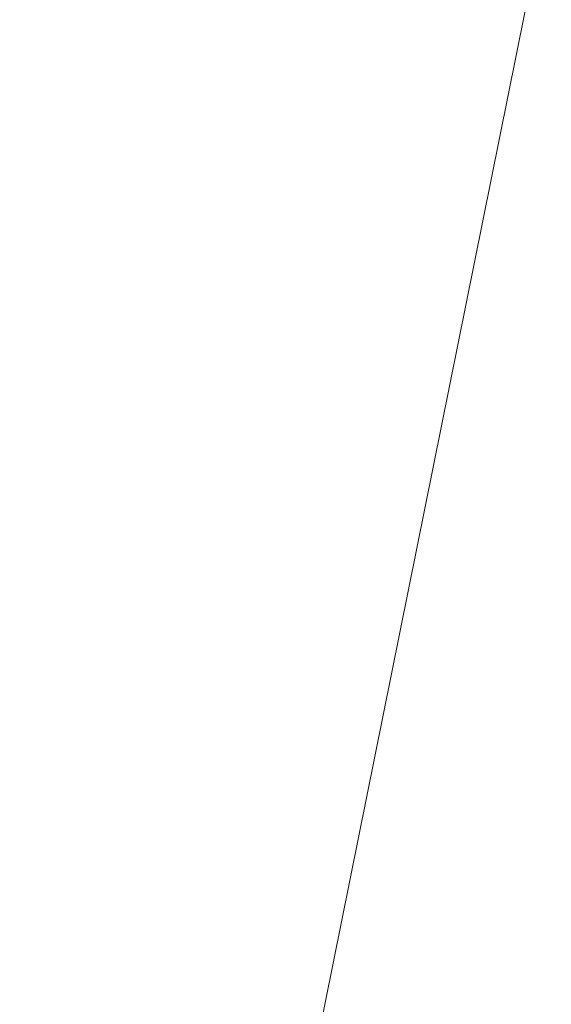
# Model space of a CAD drawing. Units: inches. Extents: x 0 to 204, y 0 to 264.
# Drawn here: x 90 to 90, y 162 to 163 of the extents above; entities that cross this region are included whole.
import ezdxf

# ---------------------------------------------------------------- set-up
doc = ezdxf.new("R2010")
doc.units = ezdxf.units.IN
doc.header["$MEASUREMENT"] = 0
doc.layers.get('0').update_dxf_attribs({"color": 10})

# ---------------------------------------------------------------- blocks, each defined once
blk = doc.blocks.new('760SLED-3D')
at = {"lineweight": 18}
mesh = blk.add_polyface(dxfattribs=at)
corners = [(-14.5, 8.75201, 0.21704), (-14.5, -11.65799, 0.42733), (0, -11.65187, 0.42715), (0, -8.7389, 0.32036), (0, -5.82593, 0.21357), (0, -2.91297, 0.10679), (0, 0), (0, 2.91297, -0.10679), (0, 5.82594, -0.21357), (0, 8.7389, -0.32036), (-2.56931, 8.74123, -0.22514), (-5.13862, 8.74355, -0.12991), (-7.70793, 8.74587, -0.03469), (-9.97195, 8.74792, 0.04922), (-12.23598, 8.74997, 0.13313), (-14.5, 0.1489, 0.30568), (-6.11196, -11.65445, 0.42723), (-7.19402, -1.45475, 0.18675), (-10.48447, 2.62194, 0.17602), (-14.5, -5.75454, 0.36651), (-11.44402, -11.6567, 0.4273), (-11.04416, -2.94083, 0.28278)]
mesh.append_faces([[corners[k] for k in face] for face in [(4, 16, 3), (8, 10, 7), (19, 21, 15), (5, 17, 4), (14, 18, 13)]], dxfattribs={"vtx0": -1, "vtx1": -1})
mesh.append_faces([[corners[k] for k in face] for face in [(15, 21, 18), (16, 4, 17), (12, 18, 17), (18, 21, 17), (7, 11, 17), (20, 21, 19), (21, 16, 17)]], dxfattribs={"vtx0": -1, "vtx1": -1, "vtx2": -1})
mesh.append_faces([[corners[k] for k in face] for face in [(21, 20, 16), (17, 11, 12), (18, 12, 13), (7, 10, 11), (18, 14, 0)]], dxfattribs={"vtx0": -1, "vtx2": -1})
mesh.append_faces([[corners[k] for k in face] for face in [(2, 3, 16)]], dxfattribs={"vtx1": -1})
mesh.append_faces([[corners[k] for k in face] for face in [(6, 7, 17), (0, 15, 18), (5, 6, 17)]], dxfattribs={"vtx1": -1, "vtx2": -1})
mesh.append_faces([[corners[k] for k in face] for face in [(8, 9, 10), (19, 1, 20)]], dxfattribs={"vtx2": -1})
mesh = blk.add_polyface(dxfattribs=at)
corners = [(14.5, 8.72061, -1.07014), (14.5, -11.68238, -0.57237), (0, -11.68238, -0.57237), (-14.5, -11.68238, -0.57237), (-14.5, 8.72061, -1.07014), (0, 8.72061, -1.07014)]
mesh.append_faces([[corners[k] for k in face] for face in [(2, 5, 1)]], dxfattribs={"vtx0": -1, "vtx1": -1})
mesh.append_faces([[corners[k] for k in face] for face in [(4, 5, 3)]], dxfattribs={"vtx1": -1})
mesh.append_faces([[corners[k] for k in face] for face in [(2, 3, 5)]], dxfattribs={"vtx1": -1, "vtx2": -1})
mesh.append_faces([[corners[k] for k in face] for face in [(5, 0, 1)]], dxfattribs={"vtx2": -1})

msp = doc.modelspace()

# ---------------------------------------------------------------- linework, layer by layer
at = {"lineweight": 18, "invisible_edges": 15}
for points in [[(92.08573, 163.49275, 33.97603), (91.2593, 163.09207, 32.18108), (90.08368, 162.85722, 32.94607)], [(91.07654, 163.40499, 36.36708), (91.38251, 163.15798, 34.13295), (90.15792, 162.98086, 34.92871)], [(89.38193, 162.84919, 23.92681), (90.31914, 162.89413, 22.80773), (90.83987, 163.32744, 24.24916)], [(90.83987, 163.32744, 24.24916), (90.31914, 162.89413, 22.80773), (91.54382, 163.21089, 22.89923)], [(90.19939, 163.27221, 32.10949), (90.21218, 163.14001, 32.60862), (90.3315, 163.01512, 31.29292)], [(90.19939, 163.27221, 32.10949), (90.3315, 163.01512, 31.29292), (90.27448, 163.21309, 31.20847)], [(91.92504, 163.22254, 34.91105), (90.40414, 163.11069, 36.43033), (90.82365, 162.79303, 34.04876)], [(89.98525, 163.08471, 23.93629), (90.18353, 163.0302, 23.38551), (90.14534, 163.21109, 24.27876)], [(90.18353, 163.0302, 23.38551), (90.35128, 163.04793, 23.21404), (90.14534, 163.21109, 24.27876)], [(90.39137, 163.05678, 30.22877), (90.27448, 163.21309, 31.20847), (90.3315, 163.01512, 31.29292)], [(91.54382, 163.21089, 22.89923), (90.31914, 162.89413, 22.80773), (90.85469, 162.76514, 21.27564)], [(90.0749, 163.16909, 33.21283), (90.01996, 163.20109, 34.08965), (90.159, 162.99796, 32.64279)], [(90.01996, 163.20109, 34.08965), (90.07551, 163.0595, 33.89543), (90.159, 162.99796, 32.64279)], [(90.0749, 163.16909, 33.21283), (90.159, 162.99796, 32.64279), (90.14226, 163.12558, 32.16886)], [(90.20563, 163.01787, 33.44835), (90.13936, 163.16883, 33.82542), (90.15755, 163.04238, 34.2844)], [(90.13936, 163.16883, 33.82542), (90.20563, 163.01787, 33.44835), (90.23913, 163.03149, 32.73867)], [(90.13936, 163.16883, 33.82542), (90.23913, 163.03149, 32.73867), (90.21218, 163.14001, 32.60862)], [(91.38251, 163.15798, 34.13295), (91.80919, 163.01869, 32.19077), (90.31997, 162.7236, 33.03494)], [(90.22218, 163.03186, 31.19621), (90.20065, 163.14861, 30.89004), (90.14226, 163.12558, 32.16886)], [(90.22218, 163.03186, 31.19621), (90.28362, 163.00075, 30.19482), (90.20065, 163.14861, 30.89004)], [(90.20065, 163.14861, 30.89004), (90.28362, 163.00075, 30.19482), (90.25776, 163.12923, 29.90378)], [(90.23913, 163.03149, 32.73867), (90.3315, 163.01512, 31.29292), (90.21218, 163.14001, 32.60862)], [(90.33527, 163.06804, 28.78127), (90.25776, 163.12923, 29.90378), (90.28362, 163.00075, 30.19482)], [(90.159, 162.99796, 32.64279), (90.22218, 163.03186, 31.19621), (90.14226, 163.12558, 32.16886)], [(89.22177, 162.50503, 35.00204), (90.82365, 162.79303, 34.04876), (90.40414, 163.11069, 36.43033)], [(90.20615, 162.74719, 31.27147), (91.2593, 163.09207, 32.18108), (91.38126, 162.98115, 30.51685)], [(90.44969, 162.86894, 27.78529), (90.3944, 163.09532, 27.47429), (90.33527, 163.06804, 28.78127)], [(90.44969, 162.86894, 27.78529), (90.46638, 163.06836, 26.25), (90.3944, 163.09532, 27.47429)], [(90.58186, 163.09392, 27.72158), (90.4618, 163.0598, 29.2818), (90.55902, 162.8815, 28.77146)], [(90.18353, 163.0302, 23.38551), (89.98525, 163.08471, 23.93629), (90.09115, 162.93283, 23.0461)], [(90.15755, 163.04238, 34.2844), (90.11097, 163.07327, 35.14437), (90.17536, 162.95327, 34.7249)], [(90.37952, 162.87981, 29.07919), (90.33527, 163.06804, 28.78127), (90.28362, 163.00075, 30.19482)], [(90.37952, 162.87981, 29.07919), (90.44969, 162.86894, 27.78529), (90.33527, 163.06804, 28.78127)], [(90.19145, 162.86457, 32.84731), (90.07551, 163.0595, 33.89543), (90.075, 163.00224, 34.2711)], [(90.19145, 162.86457, 32.84731), (90.159, 162.99796, 32.64279), (90.07551, 163.0595, 33.89543)], [(90.4618, 163.0598, 29.2818), (90.39137, 163.05678, 30.22877), (90.44705, 162.9213, 30.05185)], [(90.4618, 163.0598, 29.2818), (90.44705, 162.9213, 30.05185), (90.55902, 162.8815, 28.77146)], [(90.3315, 163.01512, 31.29292), (90.44705, 162.9213, 30.05185), (90.39137, 163.05678, 30.22877)], [(90.35128, 163.04793, 23.21404), (90.18353, 163.0302, 23.38551), (90.26748, 162.87775, 22.46767)], [(90.46445, 162.85137, 21.97356), (90.35128, 163.04793, 23.21404), (90.26748, 162.87775, 22.46767)], [(90.54724, 163.04667, 22.6408), (90.35128, 163.04793, 23.21404), (90.46445, 162.85137, 21.97356)], [(90.25222, 162.8814, 33.37809), (90.20563, 163.01787, 33.44835), (90.15755, 163.04238, 34.2844)], [(90.24766, 162.83853, 33.87992), (90.25222, 162.8814, 33.37809), (90.15755, 163.04238, 34.2844)], [(90.11955, 163.028, 31.29548), (90.05146, 162.96905, 32.98277), (90.14226, 162.81616, 32.16886)], [(90.26748, 162.87775, 22.46767), (90.18353, 163.0302, 23.38551), (90.09115, 162.93283, 23.0461)], [(90.11955, 163.028, 31.29548), (90.14226, 162.81616, 32.16886), (90.20065, 162.8392, 30.89004)], [(90.159, 162.99796, 32.64279), (90.27766, 162.83338, 31.35136), (90.22218, 163.03186, 31.19621)], [(90.23913, 163.03149, 32.73867), (90.20563, 163.01787, 33.44835), (90.29486, 162.89677, 32.50393)], [(90.28362, 163.00075, 30.19482), (90.22218, 163.03186, 31.19621), (90.34108, 162.82381, 30.1727)], [(90.34108, 162.82381, 30.1727), (90.22218, 163.03186, 31.19621), (90.27766, 162.83338, 31.35136)], [(90.23913, 163.03149, 32.73867), (90.29486, 162.89677, 32.50393), (90.36827, 162.86424, 31.46162)], [(90.23913, 163.03149, 32.73867), (90.36827, 162.86424, 31.46162), (90.3315, 163.01512, 31.29292)], [(90.12636, 162.92491, 27.22242), (90.34675, 163.0246, 26.94751), (90.2696, 163.00947, 26.25)], [(91.91962, 163.02592, 28.7891), (90.32863, 162.63716, 29.59686), (91.38126, 162.98115, 30.51685)], [(90.46547, 162.64662, 27.72713), (91.91962, 163.02592, 28.7891), (91.705, 162.95563, 27.49582)], [(90.20563, 163.01787, 33.44835), (90.25222, 162.8814, 33.37809), (90.29486, 162.89677, 32.50393)], [(90.36827, 162.86424, 31.46162), (90.44705, 162.9213, 30.05185), (90.3315, 163.01512, 31.29292)], [(91.80496, 162.86845, 30.40151), (90.46457, 162.61426, 31.33796), (91.80919, 163.01869, 32.19077)], [(90.19145, 162.86457, 32.84731), (90.075, 163.00224, 34.2711), (90.13349, 162.85921, 34.02711)], [(90.07606, 162.89159, 28.18249), (90.30381, 162.99834, 27.93081), (90.12636, 162.92491, 27.22242)], [(90.159, 162.99796, 32.64279), (90.19145, 162.86457, 32.84731), (90.27507, 162.7593, 31.86675)], [(90.159, 162.99796, 32.64279), (90.27507, 162.7593, 31.86675), (90.27766, 162.83338, 31.35136)], [(90.28362, 163.00075, 30.19482), (90.34108, 162.82381, 30.1727), (90.37952, 162.87981, 29.07919)], [(90.33527, 162.75863, 28.78127), (90.3944, 162.7859, 27.47429), (90.30381, 162.99834, 27.93081)], [(90.17498, 162.99072, 30.45355), (90.20065, 162.8392, 30.89004), (90.25776, 162.81981, 29.90378)], [(90.16199, 162.97571, 26.25), (89.99217, 162.88033, 27.30983), (90.12636, 162.92491, 27.22242)], [(90.05146, 162.96905, 32.98277), (90.0749, 162.85967, 33.21283), (90.14226, 162.81616, 32.16886)], [(90.07606, 162.89159, 28.18249), (90.09191, 162.91276, 29.71316), (90.23041, 162.95345, 29.61161)], [(90.25776, 162.81981, 29.90378), (90.33527, 162.75863, 28.78127), (90.23041, 162.95345, 29.61161)], [(91.07273, 161.91969, 23.5759), (90.29241, 161.71565, 22.65763), (90.87272, 162.93998, 30)], [(89.96277, 162.7536, 22.31097), (90.15214, 162.74165, 21.90525), (90.09115, 162.93283, 23.0461)], [(90.15214, 162.74165, 21.90525), (90.26748, 162.87775, 22.46767), (90.09115, 162.93283, 23.0461)], [(90.44705, 162.9213, 30.05185), (90.36827, 162.86424, 31.46162), (90.46809, 162.75938, 30.47023)], [(90.52873, 162.78779, 29.52565), (90.44705, 162.9213, 30.05185), (90.46809, 162.75938, 30.47023)], [(90.55902, 162.8815, 28.77146), (90.44705, 162.9213, 30.05185), (90.52873, 162.78779, 29.52565)], [(90.29486, 162.89677, 32.50393), (90.25222, 162.8814, 33.37809), (90.32306, 162.79655, 32.56415)], [(90.38854, 162.74286, 31.74807), (90.36827, 162.86424, 31.46162), (90.29486, 162.89677, 32.50393)], [(90.38854, 162.74286, 31.74807), (90.29486, 162.89677, 32.50393), (90.32306, 162.79655, 32.56415)], [(89.48631, 162.48711, 21.58281), (90.85469, 162.76514, 21.27564), (90.31914, 162.89413, 22.80773)], [(90.0749, 162.85967, 33.21283), (90.01996, 162.89168, 34.08965), (90.159, 162.68854, 32.64279)], [(90.01996, 162.89168, 34.08965), (90.07551, 162.75008, 33.89543), (90.159, 162.68854, 32.64279)], [(90.56518, 162.67433, 20.64966), (90.64183, 162.88458, 21.44921), (90.46445, 162.85137, 21.97356)], [(90.31997, 162.72379, 33.03495), (90.32306, 162.79655, 32.56415), (90.25222, 162.8814, 33.37809)], [(90.46879, 162.6424, 28.8061), (90.37952, 162.87981, 29.07919), (90.34108, 162.82381, 30.1727)], [(90.46879, 162.6424, 28.8061), (90.44969, 162.86894, 27.78529), (90.37952, 162.87981, 29.07919)], [(90.26748, 162.87775, 22.46767), (90.15214, 162.74165, 21.90525), (90.36834, 162.69738, 21.21889)], [(90.46445, 162.85137, 21.97356), (90.26748, 162.87775, 22.46767), (90.36834, 162.69738, 21.21889)], [(90.44969, 162.86894, 27.78529), (90.51778, 162.67992, 27.62085), (90.56428, 162.75629, 26.25)], [(90.51778, 162.67992, 27.62085), (90.44969, 162.86894, 27.78529), (90.46879, 162.6424, 28.8061)], [(90.0749, 162.85967, 33.21283), (90.159, 162.68854, 32.64279), (90.14226, 162.81616, 32.16886)], [(90.24082, 162.67635, 33.06726), (90.19145, 162.86457, 32.84731), (90.13349, 162.85921, 34.02711)], [(90.27507, 162.7593, 31.86675), (90.19145, 162.86457, 32.84731), (90.28793, 162.6668, 32.19703)], [(90.19145, 162.86457, 32.84731), (90.24082, 162.67635, 33.06726), (90.28793, 162.6668, 32.19703)], [(90.36827, 162.86424, 31.46162), (90.38854, 162.74286, 31.74807), (90.46809, 162.75938, 30.47023)], [(90.13349, 162.85921, 34.02711), (90.28005, 162.54692, 33.11478), (90.24082, 162.67635, 33.06726)], [(90.36834, 162.69738, 21.21889), (90.56518, 162.67433, 20.64966), (90.46445, 162.85137, 21.97356)], [(90.11955, 162.84548, 31.29548), (90.05146, 162.78653, 32.98277), (90.14226, 162.63365, 32.16886)], [(90.11955, 162.84548, 31.29548), (90.14226, 162.63365, 32.16886), (90.20065, 162.65668, 30.89004)], [(90.12636, 162.74239, 27.22242), (90.34675, 162.84208, 26.94751), (90.2696, 162.82695, 26.25)], [(90.22218, 162.72244, 31.19621), (90.20065, 162.8392, 30.89004), (90.14226, 162.81616, 32.16886)], [(90.22218, 162.72244, 31.19621), (90.28362, 162.69133, 30.19482), (90.20065, 162.8392, 30.89004)], [(90.20065, 162.8392, 30.89004), (90.28362, 162.69133, 30.19482), (90.25776, 162.81981, 29.90378)], [(91.09835, 162.83163, 36.38458), (90.17992, 162.35661, 34.95024), (91.40198, 162.50269, 34.15616)], [(90.27766, 162.83338, 31.35136), (90.27507, 162.7593, 31.86675), (90.35589, 162.60878, 31.22489)], [(90.27766, 162.83338, 31.35136), (90.35589, 162.60878, 31.22489), (90.40596, 162.59949, 30.30046)], [(90.40596, 162.59949, 30.30046), (90.34108, 162.82381, 30.1727), (90.27766, 162.83338, 31.35136)], [(90.40596, 162.59949, 30.30046), (90.46879, 162.6424, 28.8061), (90.34108, 162.82381, 30.1727)], [(90.02158, 162.81915, 30), (90.29241, 161.71565, 22.65763), (89.4836, 161.91904, 24.47031)], [(90.07606, 162.70907, 28.18249), (90.30381, 162.81582, 27.93081), (90.12636, 162.74239, 27.22242)], [(90.159, 162.68854, 32.64279), (90.22218, 162.72244, 31.19621), (90.14226, 162.81616, 32.16886)], [(90.33527, 162.75863, 28.78127), (90.25776, 162.81981, 29.90378), (90.28362, 162.69133, 30.19482)], [(90.33527, 162.57611, 28.78127), (90.3944, 162.60339, 27.47429), (90.30381, 162.81582, 27.93081)], [(90.17498, 162.80821, 30.45355), (90.20065, 162.65668, 30.89004), (90.25776, 162.6373, 29.90378)], [(90.39502, 162.4134, 32.46676), (90.82365, 162.79303, 34.04876), (89.28086, 162.14507, 33.11712)], [(90.16199, 162.7932, 26.25), (89.99217, 162.69781, 27.30983), (90.12636, 162.74239, 27.22242)], [(90.39227, 162.66912, 32.18646), (90.38854, 162.74286, 31.74807), (90.32306, 162.79655, 32.56415)], [(90.82365, 162.79303, 34.04876), (90.39502, 162.4134, 32.46676), (91.57365, 162.79182, 32.85612)], [(91.30504, 162.53188, 31.42401), (91.57365, 162.79182, 32.85612), (90.39502, 162.4134, 32.46676)], [(90.05146, 162.78653, 32.98277), (90.0749, 162.67716, 33.21283), (90.14226, 162.63365, 32.16886)], [(90.44969, 162.55952, 27.78529), (90.3944, 162.7859, 27.47429), (90.33527, 162.75863, 28.78127)], [(90.44969, 162.55952, 27.78529), (90.46638, 162.75895, 26.25), (90.3944, 162.7859, 27.47429)], [(90.56134, 162.64896, 29.67276), (90.52873, 162.78779, 29.52565), (90.46809, 162.75938, 30.47023)], [(90.08492, 162.75451, 32.19834), (90.17553, 162.7747, 31.69012), (90.1012, 162.68634, 31.69788)], [(90.17553, 162.7747, 31.69012), (90.14961, 162.68549, 31.30115), (90.1012, 162.68634, 31.69788)], [(90.07606, 162.70907, 28.18249), (90.09191, 162.73024, 29.71316), (90.23041, 162.77094, 29.61161)], [(90.25776, 162.6373, 29.90378), (90.33527, 162.57611, 28.78127), (90.23041, 162.77094, 29.61161)], [(89.48631, 162.48711, 21.58281), (90.57062, 162.48445, 19.83891), (90.85469, 162.76514, 21.27564)], [(90.15214, 162.74165, 21.90525), (89.96277, 162.7536, 22.31097), (90.06134, 162.59156, 21.1574)], [(90.27507, 162.7593, 31.86675), (90.28793, 162.6668, 32.19703), (90.35589, 162.60878, 31.22489)], [(90.37952, 162.5704, 29.07919), (90.33527, 162.75863, 28.78127), (90.28362, 162.69133, 30.19482)], [(90.37952, 162.5704, 29.07919), (90.44969, 162.55952, 27.78529), (90.33527, 162.75863, 28.78127)], [(90.38854, 162.74286, 31.74807), (90.53688, 162.55978, 30.48948), (90.46809, 162.75938, 30.47023)], [(90.53688, 162.55978, 30.48948), (90.56134, 162.64896, 29.67276), (90.46809, 162.75938, 30.47023)], [(90.19145, 162.55516, 32.84731), (90.07551, 162.75008, 33.89543), (90.075, 162.69283, 34.2711)], [(90.19145, 162.55516, 32.84731), (90.159, 162.68854, 32.64279), (90.07551, 162.75008, 33.89543)], [(90.2567, 162.56988, 20.59549), (90.15214, 162.74165, 21.90525), (90.06134, 162.59156, 21.1574)], [(90.36834, 162.69738, 21.21889), (90.15214, 162.74165, 21.90525), (90.2567, 162.56988, 20.59549)], [(90.14961, 162.68549, 31.30115), (90.23677, 162.71968, 30.85282), (90.15882, 162.63407, 30.91009)], [(90.15882, 162.63407, 30.91009), (90.23677, 162.71968, 30.85282), (90.20825, 162.63113, 30.43803)], [(90.159, 162.68854, 32.64279), (90.27766, 162.52397, 31.35136), (90.22218, 162.72244, 31.19621)], [(90.28362, 162.69133, 30.19482), (90.22218, 162.72244, 31.19621), (90.34108, 162.51439, 30.1727)], [(90.34108, 162.51439, 30.1727), (90.22218, 162.72244, 31.19621), (90.27766, 162.52397, 31.35136)], [(90.0749, 162.67716, 33.21283), (90.01996, 162.70916, 34.08965), (90.159, 162.50602, 32.64279)], [(90.01996, 162.70916, 34.08965), (90.07551, 162.56757, 33.89543), (90.159, 162.50602, 32.64279)], [(90.19145, 162.55516, 32.84731), (90.075, 162.69283, 34.2711), (90.13349, 162.54979, 34.02711)], [(90.2567, 162.56988, 20.59549), (90.44891, 162.54479, 19.95861), (90.36834, 162.69738, 21.21889)], [(90.56518, 162.67433, 20.64966), (90.36834, 162.69738, 21.21889), (90.44891, 162.54479, 19.95861)], [(90.1012, 162.68634, 31.69788), (90.14961, 162.68549, 31.30115), (90.11944, 162.63128, 31.30694)], [(90.14961, 162.68549, 31.30115), (90.15882, 162.63407, 30.91009), (90.11944, 162.63128, 31.30694)], [(90.159, 162.68854, 32.64279), (90.19145, 162.55516, 32.84731), (90.27507, 162.44989, 31.86675)], [(90.159, 162.68854, 32.64279), (90.27507, 162.44989, 31.86675), (90.27766, 162.52397, 31.35136)], [(90.28362, 162.69133, 30.19482), (90.34108, 162.51439, 30.1727), (90.37952, 162.5704, 29.07919)], [(90.46879, 162.6424, 28.8061), (90.57529, 162.4869, 27.68629), (90.51778, 162.67992, 27.62085)], [(90.0749, 162.67716, 33.21283), (90.159, 162.50602, 32.64279), (90.14226, 162.63365, 32.16886)], [(90.37226, 162.50603, 31.54923), (90.28793, 162.6668, 32.19703), (90.24082, 162.67635, 33.06726)], [(90.37226, 162.50603, 31.54923), (90.24082, 162.67635, 33.06726), (90.28005, 162.54692, 33.11478)], [(90.64082, 162.527, 19.30596), (90.56518, 162.67433, 20.64966), (90.44891, 162.54479, 19.95861)], [(90.28793, 162.6668, 32.19703), (90.37226, 162.50603, 31.54923), (90.35589, 162.60878, 31.22489)], [(90.20825, 162.63113, 30.43803), (90.29801, 162.66467, 30.01552), (90.22756, 162.58886, 29.96983)], [(90.22756, 162.58886, 29.96983), (90.29801, 162.66467, 30.01552), (90.27591, 162.6025, 29.5739)], [(90.22218, 162.53993, 31.19621), (90.20065, 162.65668, 30.89004), (90.14226, 162.63365, 32.16886)], [(90.22218, 162.53993, 31.19621), (90.28362, 162.50881, 30.19482), (90.20065, 162.65668, 30.89004)], [(90.20065, 162.65668, 30.89004), (90.28362, 162.50881, 30.19482), (90.25776, 162.6373, 29.90378)], [(90.43149, 162.57624, 27.30163), (90.42991, 162.59445, 27.61051), (90.49005, 162.64832, 27.39133)], [(90.51789, 162.65025, 27.01088), (90.44916, 162.56998, 26.94106), (90.43149, 162.57624, 27.30163)], [(90.44916, 162.56998, 26.94106), (90.54574, 162.65217, 26.63044), (90.52536, 162.62602, 26.25)], [(90.12527, 162.45113, 31.94587), (90.0614, 162.64705, 32.12806), (90.17004, 162.44487, 31.09939)], [(90.39542, 162.64178, 28.68432), (90.3759, 162.59283, 28.36683), (90.33419, 162.58584, 28.78133)], [(90.42881, 162.64409, 28.22804), (90.39656, 162.5872, 27.99964), (90.3759, 162.59283, 28.36683)], [(90.42991, 162.59445, 27.61051), (90.39656, 162.5872, 27.99964), (90.4622, 162.6464, 27.77177)], [(90.46879, 162.6424, 28.8061), (90.40596, 162.59949, 30.30046), (90.53101, 162.41272, 29.01221)], [(90.53101, 162.41272, 29.01221), (90.57529, 162.4869, 27.68629), (90.46879, 162.6424, 28.8061)], [(90.33527, 162.57611, 28.78127), (90.25776, 162.6373, 29.90378), (90.28362, 162.50881, 30.19482)], [(90.27591, 162.6025, 29.5739), (90.36202, 162.63947, 29.14059), (90.28518, 162.56534, 29.18181)], [(90.36202, 162.63947, 29.14059), (90.33419, 162.58584, 28.78133), (90.28518, 162.56534, 29.18181)], [(90.15351, 162.56386, 30.86798), (90.11944, 162.63128, 31.30694), (90.15882, 162.63407, 30.91009)], [(90.159, 162.50602, 32.64279), (90.22218, 162.53993, 31.19621), (90.14226, 162.63365, 32.16886)], [(90.18816, 162.57117, 30.34824), (90.15351, 162.56386, 30.86798), (90.15882, 162.63407, 30.91009)], [(90.20825, 162.63113, 30.43803), (90.18816, 162.57117, 30.34824), (90.15882, 162.63407, 30.91009)], [(90.18816, 162.57117, 30.34824), (90.20825, 162.63113, 30.43803), (90.22756, 162.58886, 29.96983)], [(90.45929, 162.42448, 30.34754), (90.40596, 162.59949, 30.30046), (90.35589, 162.60878, 31.22489)], [(90.45929, 162.42448, 30.34754), (90.35589, 162.60878, 31.22489), (90.37226, 162.50603, 31.54923)], [(90.24586, 162.5481, 29.57772), (90.22756, 162.58886, 29.96983), (90.27591, 162.6025, 29.5739)], [(90.24586, 162.5481, 29.57772), (90.27591, 162.6025, 29.5739), (90.28518, 162.56534, 29.18181)], [(90.44969, 162.37701, 27.78529), (90.3944, 162.60339, 27.47429), (90.33527, 162.57611, 28.78127)], [(90.44969, 162.37701, 27.78529), (90.46638, 162.57643, 26.25), (90.3944, 162.60339, 27.47429)], [(90.40596, 162.59949, 30.30046), (90.45929, 162.42448, 30.34754), (90.53101, 162.41272, 29.01221)], [(90.34517, 162.55208, 28.34343), (90.33419, 162.58584, 28.78133), (90.3759, 162.59283, 28.36683)], [(90.3759, 162.59283, 28.36683), (90.39656, 162.5872, 27.99964), (90.34517, 162.55208, 28.34343)], [(90.43149, 162.57624, 27.30163), (90.39462, 162.55049, 27.64149), (90.42991, 162.59445, 27.61051)], [(90.39462, 162.55049, 27.64149), (90.39656, 162.5872, 27.99964), (90.42991, 162.59445, 27.61051)], [(90.2567, 162.56988, 20.59549), (90.06134, 162.59156, 21.1574), (90.05537, 162.466, 20.30021)], [(90.21491, 162.50852, 30.02794), (90.18816, 162.57117, 30.34824), (90.22756, 162.58886, 29.96983)], [(90.24586, 162.5481, 29.57772), (90.21491, 162.50852, 30.02794), (90.22756, 162.58886, 29.96983)], [(90.33419, 162.58584, 28.78133), (90.30441, 162.52855, 28.76941), (90.28518, 162.56534, 29.18181)], [(90.34517, 162.55208, 28.34343), (90.30441, 162.52855, 28.76941), (90.33419, 162.58584, 28.78133)], [(90.34517, 162.55208, 28.34343), (90.39656, 162.5872, 27.99964), (90.35892, 162.51764, 28.00452)], [(90.35892, 162.51764, 28.00452), (90.39656, 162.5872, 27.99964), (90.39462, 162.55049, 27.64149)], [(90.37952, 162.38788, 29.07919), (90.33527, 162.57611, 28.78127), (90.28362, 162.50881, 30.19482)], [(90.37952, 162.38788, 29.07919), (90.44969, 162.37701, 27.78529), (90.33527, 162.57611, 28.78127)], [(90.41366, 162.52057, 27.24539), (90.39462, 162.55049, 27.64149), (90.43149, 162.57624, 27.30163)], [(90.41366, 162.52057, 27.24539), (90.43149, 162.57624, 27.30163), (90.44916, 162.56998, 26.94106)], [(90.2567, 162.56988, 20.59549), (90.05537, 162.466, 20.30021), (90.12973, 162.37354, 19.36678)], [(90.19145, 162.37264, 32.84731), (90.07551, 162.56757, 33.89543), (90.075, 162.51031, 34.2711)], [(90.19145, 162.37264, 32.84731), (90.159, 162.50602, 32.64279), (90.07551, 162.56757, 33.89543)], [(90.32835, 162.41501, 19.1799), (90.2567, 162.56988, 20.59549), (90.12973, 162.37354, 19.36678)], [(90.44891, 162.54479, 19.95861), (90.2567, 162.56988, 20.59549), (90.32835, 162.41501, 19.1799)], [(90.46879, 162.33299, 28.8061), (90.37952, 162.5704, 29.07919), (90.34108, 162.51439, 30.1727)], [(90.46879, 162.33299, 28.8061), (90.44969, 162.55952, 27.78529), (90.37952, 162.5704, 29.07919)], [(90.43538, 162.49352, 27.0134), (90.41366, 162.52057, 27.24539), (90.44916, 162.56998, 26.94106)], [(90.4633, 162.49539, 26.6317), (90.44916, 162.56998, 26.94106), (90.48696, 162.55289, 26.25)], [(90.27631, 162.4829, 29.18817), (90.24586, 162.5481, 29.57772), (90.28518, 162.56534, 29.18181)], [(90.30441, 162.52855, 28.76941), (90.27631, 162.4829, 29.18817), (90.28518, 162.56534, 29.18181)], [(90.24082, 162.36694, 33.06726), (90.19145, 162.55516, 32.84731), (90.13349, 162.54979, 34.02711)], [(90.27507, 162.44989, 31.86675), (90.19145, 162.55516, 32.84731), (90.28793, 162.35738, 32.19703)], [(90.19145, 162.55516, 32.84731), (90.24082, 162.36694, 33.06726), (90.28793, 162.35738, 32.19703)], [(90.44969, 162.55952, 27.78529), (90.51778, 162.37051, 27.62085), (90.56428, 162.44688, 26.25)], [(90.51778, 162.37051, 27.62085), (90.44969, 162.55952, 27.78529), (90.46879, 162.33299, 28.8061)], [(90.13349, 162.54979, 34.02711), (90.28005, 162.2375, 33.11478), (90.24082, 162.36694, 33.06726)], [(90.34517, 162.55208, 28.34343), (90.33771, 162.487, 28.34869), (90.30441, 162.52855, 28.76941)], [(90.35892, 162.51764, 28.00452), (90.33771, 162.487, 28.34869), (90.34517, 162.55208, 28.34343)], [(90.4019, 162.49129, 27.47118), (90.35892, 162.51764, 28.00452), (90.39462, 162.55049, 27.64149)], [(90.39462, 162.55049, 27.64149), (90.41366, 162.52057, 27.24539), (90.4019, 162.49129, 27.47118)], [(90.28005, 162.54692, 33.11478), (90.13563, 162.5247, 33.26067), (90.22856, 162.35215, 31.85641)], [(90.32835, 162.41501, 19.1799), (90.4955, 162.42653, 18.7902), (90.44891, 162.54479, 19.95861)], [(90.4955, 162.42653, 18.7902), (90.64082, 162.527, 19.30596), (90.44891, 162.54479, 19.95861)], [(90.159, 162.50602, 32.64279), (90.27766, 162.34145, 31.35136), (90.22218, 162.53993, 31.19621)], [(90.17004, 162.44487, 31.09939), (90.18421, 162.53637, 30.44797), (90.2364, 162.36989, 30.33823)], [(90.28362, 162.50881, 30.19482), (90.22218, 162.53993, 31.19621), (90.34108, 162.33187, 30.1727)], [(90.34108, 162.33187, 30.1727), (90.22218, 162.53993, 31.19621), (90.27766, 162.34145, 31.35136)], [(91.46265, 162.42293, 29.9883), (91.30504, 162.53188, 31.42401), (90.33721, 162.15526, 30.56459)], [(90.39502, 162.4134, 32.46676), (90.33721, 162.15526, 30.56459), (91.30504, 162.53188, 31.42401)], [(90.22856, 162.35215, 31.85641), (90.13563, 162.5247, 33.26067), (90.04177, 162.42888, 32.83231)], [(90.27766, 162.52397, 31.35136), (90.27507, 162.44989, 31.86675), (90.35589, 162.29936, 31.22489)], [(90.27766, 162.52397, 31.35136), (90.35589, 162.29936, 31.22489), (90.40596, 162.29008, 30.30046)], [(90.40596, 162.29008, 30.30046), (90.34108, 162.51439, 30.1727), (90.27766, 162.52397, 31.35136)], [(90.40596, 162.29008, 30.30046), (90.46879, 162.33299, 28.8061), (90.34108, 162.51439, 30.1727)], [(90.19145, 162.37264, 32.84731), (90.075, 162.51031, 34.2711), (90.13349, 162.36727, 34.02711)], [(90.159, 162.50602, 32.64279), (90.19145, 162.37264, 32.84731), (90.27507, 162.26737, 31.86675)], [(90.159, 162.50602, 32.64279), (90.27507, 162.26737, 31.86675), (90.27766, 162.34145, 31.35136)], [(90.28362, 162.50881, 30.19482), (90.34108, 162.33187, 30.1727), (90.37952, 162.38788, 29.07919)], [(90.45929, 162.42448, 30.34754), (90.37226, 162.50603, 31.54923), (90.41691, 162.38948, 31.40331)], [(91.82657, 162.29277, 32.21102), (91.40198, 162.50269, 34.15616), (90.33951, 162.02954, 33.06365)], [(90.46838, 162.29053, 27.31808), (90.43927, 162.49382, 26.96028), (90.52975, 162.37442, 26.25)], [(90.46838, 162.29053, 27.31808), (90.38933, 162.33927, 28.15842), (90.38732, 162.49039, 27.67055)], [(90.79239, 162.37359, 18.35907), (90.57062, 162.48445, 19.83891), (89.5907, 162.12503, 19.2388)], [(90.2364, 162.36989, 30.33823), (90.24561, 162.48103, 29.60792), (90.33302, 162.3025, 29.13309)], [(90.33302, 162.3025, 29.13309), (90.31646, 162.48571, 28.63924), (90.38933, 162.33927, 28.15842)], [(89.69508, 161.98758, 16.86979), (91.70861, 162.47585, 16.95649), (90.79239, 162.37359, 18.35907)], [(90.91131, 162.13045, 14.49936), (91.70861, 162.47585, 16.95649), (89.69508, 161.98758, 16.86979)], [(90.11799, 162.37153, 32.66509), (90.12527, 162.45113, 31.94587), (90.17065, 162.30129, 31.99391)], [(90.12527, 162.45113, 31.94587), (90.17004, 162.44487, 31.09939), (90.20879, 162.33248, 31.04281)], [(90.20879, 162.33248, 31.04281), (90.17065, 162.30129, 31.99391), (90.12527, 162.45113, 31.94587)], [(90.27507, 162.44989, 31.86675), (90.28793, 162.35738, 32.19703), (90.35589, 162.29936, 31.22489)], [(89.17213, 161.50796, 28.78094), (92.13024, 162.25439, 29.12542), (91.81618, 162.44874, 28.64757)], [(90.20879, 162.33248, 31.04281), (90.17004, 162.44487, 31.09939), (90.2364, 162.36989, 30.33823)], [(90.06136, 162.27302, 31.64282), (90.22856, 162.35215, 31.85641), (90.04177, 162.42888, 32.83231)], [(90.32835, 162.41501, 19.1799), (90.49528, 162.33392, 17.7508), (90.4955, 162.42653, 18.7902)], [(90.53101, 162.41272, 29.01221), (90.45929, 162.42448, 30.34754), (90.55377, 162.23204, 29.69184)], [(90.06076, 162.42314, 35.46782), (90.11229, 162.35252, 35.11521), (90.15046, 162.417, 35.29855)], [(91.46265, 162.42293, 29.9883), (90.33721, 162.15526, 30.56459), (90.8391, 162.15404, 28.76992)], [(89.33388, 161.94202, 31.40612), (90.33721, 162.15526, 30.56459), (90.39502, 162.4134, 32.46676)], [(90.16014, 162.27659, 18.32115), (90.32835, 162.41501, 19.1799), (90.12973, 162.37354, 19.36678)], [(90.16014, 162.27659, 18.32115), (90.30048, 162.26959, 17.70894), (90.32835, 162.41501, 19.1799)], [(90.49528, 162.33392, 17.7508), (90.32835, 162.41501, 19.1799), (90.30048, 162.26959, 17.70894)]]:
    msp.add_3dface(points, dxfattribs=at)

# ---------------------------------------------------------------- block references
msp.add_blockref('760SLED-3D', (96.72505, 159.90186, 15.57148))

doc.saveas('drawing.dxf')
